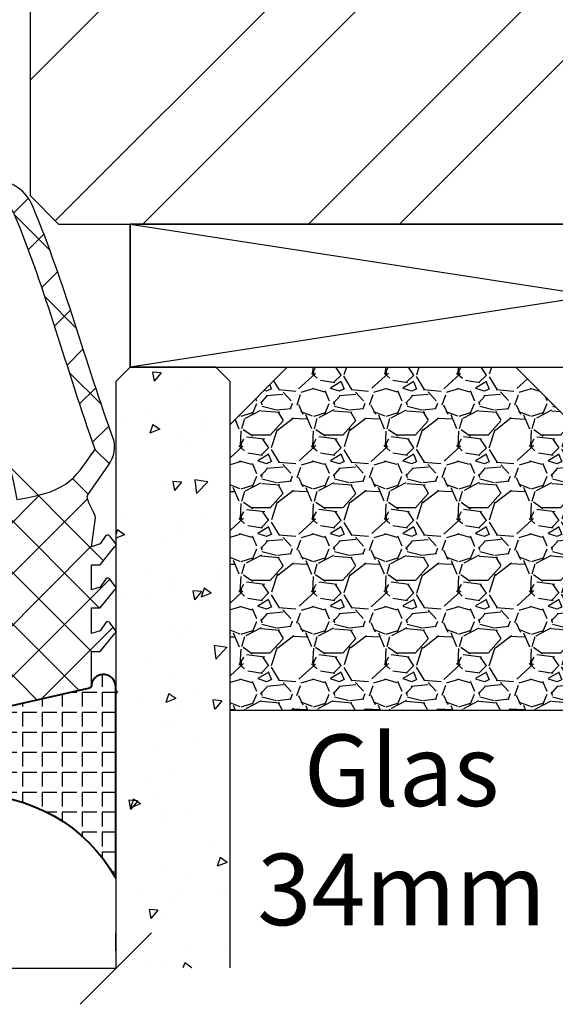
# Model space of a CAD drawing. Units: millimetres. Extents: x -647 to 1241, y 40 to 460.
# Drawn here: x 557 to 576, y 109 to 143 of the extents above; entities that cross this region are included whole.
import ezdxf

# ---------------------------------------------------------------- set-up
doc = ezdxf.new("R2010")
doc.units = ezdxf.units.MM
doc.header["$LTSCALE"] = 10
for name, color, linetype in [('Aluhalter', 3, 'Continuous'), ('Bemaßung', 1, 'Continuous'), ('Dichtungen', 6, 'Continuous'), ('Glas', 150, 'Continuous'), ('Schraffur', 251, 'Continuous'), ('Silikon', 10, 'Continuous'), ('Sprosse', 84, 'Continuous')]:
    doc.layers.add(name, color=color, linetype=linetype)
doc.styles.add('RomanS', font='romans.shx', dxfattribs={"width": 0.7})
doc.dimstyles.new('IDEAL Holz', dxfattribs={"dimtxt": 2.5, "dimasz": 2.5, "dimexe": 1.25, "dimexo": 0.625, "dimtad": 1, "dimtxsty": 'RomanS', "dimblk": 'OBLIQUE', "dimcen": 2.5, "dimadec": 0, "dimazin": 0, "dimtfac": 1, "dimtmove": 0, "dimatfit": 3, "dimldrblk": 'OBLIQUE', "dimfxl": 1, "dimarcsym": 0})

# ---------------------------------------------------------------- blocks, each defined once
blk = doc.blocks.new('D-Naßversiegelung')
at = {"layer": 'Silikon'}
h = blk.add_hatch(dxfattribs=at)
h.set_pattern_fill('ANGLE', color=256, scale=0.1, style=0)
h.set_pattern_definition([(0, (310.3047559654914, -436.0318337175398), (0, -0.6985000000000002), [0.508, -0.1905]), (270, (310.3047559654914, -436.0318337175398), (-0.6985000000000002, 0), [0.508, -0.1905])])
edge = h.paths.add_edge_path()
edge.add_line((-3.999999989794277, 5.178198290632308), (-4.000003949789686, 4.477812241330775))
edge.add_arc((-5.500000170161743, 4.481187084762851), 1.500000016899543, 282.9543844031716, 359.8710903692442, ccw=False)
edge.add_arc((-4.961446144972287, -2.657063684492793), 5.680030865894527, 29.133314947853876, 92.0409890625777, ccw=False)
edge.add_line((-3.6e-15, 0.1082216150836785), (1.63513469e-08, 5.378198290632266))
edge.add_line((1.63513469e-08, 5.378198290632298), (1.283831e-08, 6.804328506121548))
edge.add_arc((-0.4304263021880992, 6.804328506121548), 0.4304263150264094, 360, 525.997312278535)
edge.add_line((-0.8480622310009984, 6.908477647413034), (-0.8480622310009984, 6.850870814398065))
edge.add_arc((-0.9484866842765916, 6.850870814398065), 0.1004244532755933, 287.80836425562114, 360, ccw=False)
edge.add_line((-0.9177734421901425, 6.75525822330124), (-4.262171749970153, 5.997176152939712))
edge.add_arc((-4.205274504910565, 5.746165005817061), 0.2573788889462407, 102.7715432654603, 228.7577869472043)
edge.add_line((-4.374949897447153, 5.552634249494502), (-3.999999989794277, 5.178198290632308))
at = {"layer": 'Dichtungen'}
for p, q in [((-5.029126882688045, 23.70769290630347), (-4.207266809385716, 24.5295529796058)), ((-4.032031836479124, 23.78859554082982), (-4.721066138024582, 24.47762984237528)), ((-5.490472899518696, 23.45098537965554), (-5.985936740057808, 23.94644922019473)), ((-3.567567996908, 23.37320056786968), (-3.056615694851588, 23.88415286992612)), ((-2.299339825669505, 22.0559035300202), (-3.531389625587392, 23.28795332993809)), ((-6.373333100126902, 22.36348668886461), (-5.681457571125976, 23.05536221786554)), ((-5.617883107737499, 21.78234436366052), (-6.382005689533174, 22.54646694545625)), ((-3.05742493406183, 22.08729240650203), (-2.514505897242711, 22.63021144332112)), ((-6.174109173957165, 20.76665939082054), (-5.563461634440958, 21.37730693033677)), ((-2.585646504967943, 20.76301961138211), (-2.034536821785938, 21.31412929456411)), ((-5.177258065904084, 19.54566809761332), (-6.118981042954434, 20.48739107466364)), ((-1.374519003089573, 19.33503148322643), (-2.474825974931321, 20.43533845506821)), ((-2.139096692709018, 19.41351819942719), (-1.581692097030555, 19.97092279510565)), ((-5.834073720261076, 19.3106436203028), (-5.26244094625184, 19.88227639431203)), ((-1.703509471952886, 18.0530541959695), (-1.141918037752531, 18.61464563016982)), ((-5.420929834202696, 17.92773628214735), (-4.876451846330549, 18.47221427001947)), ((-4.423198332850291, 16.99555714034568), (-5.451348677438148, 18.0237074849335)), ((-0.5028329649211436, 16.66729422084421), (-1.616411957723359, 17.7808732136464)), ((-1.264497803993379, 16.69601463971516), (-0.7008535255129154, 17.25965891819561)), ((-4.981770146302551, 16.57084474583365), (-4.454966695660917, 17.09764819647529)), ((-0.8088181245540262, 15.35564309494066), (-0.2451109364166122, 15.91935028307809)), ((-4.558640551064061, 15.1979231168583), (-4.035682238126184, 15.72088142979621)), ((-0.433370295002309, 11.20967787828385), (-4.614750428250546, 15.39105801153207)), ((-0.2242828241875863, 14.59269285589678), (-0.7266666614989994, 15.09507669320822)), ((-4.200070854129136, 13.76044158957941), (-3.6568290309275, 14.30368341278103)), ((-0.9620679332161364, 13.53442674071152), (-1.511798811312929, 14.08415761880831)), ((-3.97914271888243, 12.18531850061225), (-2.654435978998773, 13.51002524049596)), ((-4.046058524914886, 10.32235147036601), (-0.988163740666895, 13.38024625461398)), ((-0.5819047793781387, 9.562161138445841), (-4.074511869500951, 13.05476822856866)), ((-4.081263024980501, 8.491095746086557), (-0.8440098306023209, 11.72834894046473)), ((-0.8480621976031024, 8.032267332457025), (-3.966325115330107, 11.15053025018397)), ((-8.07024389307384, 8.094217326420901), (-5.804881451286068, 10.35957976820864)), ((-4.726041605501507, 6.050265941351736), (-0.2077965863529734, 10.56851096050022)), ((-5.195991477459299, 8.788094163885518), (-6.305353620535356, 9.897456306961573)), ((-5.664795632108397, 8.703614363172475), (-4.638885584400784, 9.729524410880117)), ((-1.284074134534535, 6.672228045174589), (-4.376291655766014, 9.764445566406067)), ((-6.713586703493322, 8.509638165705722), (-7.203838500636212, 8.999889962848641)), ((-2.608162211125149, 6.372094111514227), (-0.0907233339776248, 8.889532988661756)), ((-5.476925940952813, 5.476926178951343), (-8.077782279434988, 8.077782517433576)), ((-2.748239741589713, 6.340342428015928), (-4.081262999904653, 7.673365686330867)), ((-7.408319972974369, 6.960090022306526), (-6.915330354096968, 7.453079641183933)), ((-5.903676450612639, 6.668682320454392), (-5.590679029099196, 6.981679741967838)), ((-4.212405346970629, 6.008456809183003), (-5.11886862452707, 6.914920086739472)), ((-6.509835092875165, 6.062523678191893), (-6.009156597487504, 6.563202173579526)), ((-6.009156585516906, 6.563202185550125), (-5.903677658004882, 6.668681113062174))]:
    blk.add_line(p, q, dxfattribs=at)
for points, knots in [([(-6.388787595320026, 22.80304095328694), (-6.326086857472832, 18.31959368766201), (-3.317829479000637, 14.4311144124884), (-4.081262995912883, 10.10545252012468), (-4.060247913447596, 9.958002433319164), (-4.150509415183821, 9.817098027937162), (-4.293825387405946, 9.775412372555248), (-4.293825387405946, 9.775412372555248), (-5.400003949771534, 9.628306795298274), (-5.400003949771534, 9.628306795298274), (-5.400003949771534, 9.628306795298274), (-5.400003949771534, 10.07823626578442), (-5.400003949771534, 10.07823626578442), (-5.400003949771534, 10.19743656960383), (-5.470628407236863, 10.30561256786767), (-5.579837934146556, 10.35349939512468), (-5.68939197060479, 10.40104171283303), (-5.816171484493794, 10.37968212081909), (-5.903676909841009, 10.2987223768955), (-5.903676909841009, 10.2987223768955), (-7.965952308861745, 8.238555276203613), (-7.965952308861745, 8.238555276203613), (-8.063793020667337, 8.144159659884222), (-8.119603567542242, 8.013935050509131), (-8.119603567542242, 7.878198288356371), (-8.119603567542242, 7.741772507106417), (-8.063793020667337, 7.611547897731441), (-7.965952308861745, 7.517152281411937), (-7.965952308861745, 7.517152281411937), (-5.903676909839817, 5.456985180714863), (-5.903676909839817, 5.456985180714863), (-5.816171484492597, 5.376369946339933), (-5.689391970603592, 5.354665844777453), (-5.579837934145361, 5.402552672034341), (-5.470628407235666, 5.450439499291347), (-5.400003949770336, 5.55827098800654), (-5.400003949770336, 5.677471291826067), (-5.400003949770336, 5.677471291826067), (-5.400003949770336, 6.127400762312102), (-5.400003949770336, 6.127400762312102), (-5.400003949770336, 6.127400762312102), (-4.262171749970093, 5.997176152939744), (-4.262171749970093, 5.997176152939744), (-4.262171749970093, 5.997176152939744), (-0.9169641407231129, 6.75544166943274), (-0.9169641407231129, 6.75544166943274), (-0.8756229948898557, 6.768877541828657), (-0.8480622310009414, 6.807462611273025), (-0.8480622310009414, 6.850870814398088), (-0.8480622310009414, 6.850870814398088), (-0.8480622310009414, 8.0108344645717), (-0.8480622310009414, 8.0108344645717), (-0.8480622310009414, 8.0108344645717), (-0.8480622310009414, 8.035983661620264), (-0.8480622310009414, 8.035983661620264), (-0.8480622310009414, 8.035983661620264), (-0.5476499046120047, 8.035983661620264), (-0.5476499046120047, 8.035983661620264), (-0.5476499046120047, 8.035983661620264), (-0.0384647917648557, 8.656100849120264), (-0.0384647917648557, 8.656100849120264), (-0.0177942188481133, 8.672637307453613), (-0.0040138369036562, 8.696063956759131), (-0.0005687414175704, 8.722246682453658), (0.0035653731657099, 8.748773917696722), (-0.0033248178064618, 8.77530115293979), (-0.0198612761398103, 8.796660744953613), (-0.0198612761398103, 8.796660744953613), (-0.2017623178064163, 9.035061352592546), (-0.2017623178064163, 9.035061352592546), (-0.2176097570425703, 9.056420944606373), (-0.2410364063480905, 9.070201326550828), (-0.2672191320425021, 9.073646422036912), (-0.2934018577370274, 9.077436027071656), (-0.3202736025286335, 9.070201326550828), (-0.3416331945425703, 9.054353887314788), (-0.3416331945425703, 9.054353887314788), (-0.5476499046120047, 8.764276847384222), (-0.5476499046120047, 8.764276847384222), (-0.5476499046120047, 8.764276847384222), (-0.8480622310009414, 8.664369078286937), (-0.8480622310009414, 8.664369078286937), (-0.8480622310009414, 8.664369078286937), (-0.8480622310009414, 9.562160961967546), (-0.8480622310009414, 9.562160961967546), (-0.8480622310009414, 9.562160961967546), (-0.5476499046120047, 9.562160961967546), (-0.5476499046120047, 9.562160961967546), (-0.5476499046120047, 9.562160961967546), (-0.0384647917648557, 10.18227814946754), (-0.0384647917648557, 10.18227814946754), (-0.0177942188481133, 10.19812558870358), (-0.0040138369036562, 10.22224125710641), (-0.0005687414175704, 10.24842398280082), (0.0035653731657099, 10.27460670849523), (-0.0033248178064618, 10.30147845328696), (-0.0198612761398103, 10.32249353575223), (-0.0198612761398103, 10.32249353575223), (-0.2017623178064163, 10.56123865293971), (-0.2017623178064163, 10.56123865293971), (-0.2176097570425703, 10.582253735405), (-0.2410364063480905, 10.59637862689811), (-0.2672191320425021, 10.5998237223842), (-0.2934018577370274, 10.60326881787029), (-0.3202736025286335, 10.59637862689811), (-0.3416331945425703, 10.58053118766196), (-0.3416331945425703, 10.58053118766196), (-0.5476499046120047, 10.2904541477314), (-0.5476499046120047, 10.2904541477314), (-0.5476499046120047, 10.2904541477314), (-0.8480622310009414, 10.19054637863421), (-0.8480622310009414, 10.19054637863421), (-0.8480622310009414, 10.19054637863421), (-0.8480622310009414, 11.07042376578698), (-0.8480622310009414, 11.07042376578698), (-0.8480622310009414, 11.07042376578698), (-0.5476499046120047, 11.07042376578698), (-0.5476499046120047, 11.07042376578698), (-0.5476499046120047, 11.07042376578698), (-0.0384647917648557, 11.69088546283552), (-0.0384647917648557, 11.69088546283552), (-0.0177942188481133, 11.70707741162033), (-0.0040138369036562, 11.73084857047451), (-0.0005687414175704, 11.75703129616892), (0.0035653731657099, 11.78355853141198), (-0.0033248178064618, 11.80974125710639), (-0.0198612761398103, 11.83110084912033), (-0.0198612761398103, 11.83110084912033), (-0.2017623178064163, 12.06984596630781), (-0.2017623178064163, 12.06984596630781), (-0.2176097570425703, 12.09086104877308), (-0.2410364063480905, 12.10464143071755), (-0.2672191320425021, 12.10843103575229), (-0.2934018577370274, 12.11222064078691), (-0.3202736025286335, 12.10498594026608), (-0.3416331945425703, 12.08879399148139), (-0.3416331945425703, 12.08879399148139), (-0.5476499046120047, 11.79906146109948), (-0.5476499046120047, 11.79906146109948), (-0.5476499046120047, 11.79906146109948), (-0.8480622310009414, 11.69915369200219), (-0.8480622310009414, 11.69915369200219), (-0.8480622310009414, 11.69915369200219), (-0.7081913542647876, 12.70684412168969), (-0.7081913542647876, 12.70684412168969), (-0.7081913542647876, 12.88116595328693), (-1.081295195410634, 13.36830245502306), (-0.9789758594731129, 13.5102403890508), (-0.9789758594731129, 13.5102403890508), (-0.3323314367300476, 14.43524852707167), (-0.3323314367300476, 14.43524852707167), (-0.0884186763134416, 14.75908750276613), (0.0028763540685155, 15.04813101405084), (-0.0546567405495502, 15.38609488123831), (-1.076450355736769, 18.19970436474529), (-1.79337472639651, 20.94957958175923), (-2.892704696014508, 23.57474234217586), (-3.154531952958961, 24.24791400016199), (-3.857331432125593, 24.63858782828692), (-4.567710121361815, 24.50629616162025), (-4.567710121361815, 24.50629616162025), (-5.168534774139462, 24.39398604877311), (-5.168534774139462, 24.39398604877311), (-5.917843042368701, 24.25342615293977), (-6.442531084903464, 23.57405332307866), (-6.389132104868682, 22.81337623974531)], [0, 0, 0, 0, 1, 1, 1, 2, 2, 2, 3, 3, 3, 4, 4, 4, 5, 5, 5, 6, 6, 6, 7, 7, 7, 8, 8, 8, 9, 9, 9, 10, 10, 10, 11, 11, 11, 12, 12, 12, 13, 13, 13, 14, 14, 14, 15, 15, 15, 16, 16, 16, 17, 17, 17, 18, 18, 18, 19, 19, 19, 20, 20, 20, 21, 21, 21, 22, 22, 22, 23, 23, 23, 24, 24, 24, 25, 25, 25, 26, 26, 26, 27, 27, 27, 28, 28, 28, 29, 29, 29, 30, 30, 30, 31, 31, 31, 32, 32, 32, 33, 33, 33, 34, 34, 34, 35, 35, 35, 36, 36, 36, 37, 37, 37, 38, 38, 38, 39, 39, 39, 40, 40, 40, 41, 41, 41, 42, 42, 42, 43, 43, 43, 44, 44, 44, 45, 45, 45, 46, 46, 46, 47, 47, 47, 48, 48, 48, 49, 49, 49, 50, 50, 50, 51, 51, 51, 52, 52, 52, 53, 53, 53, 54, 54, 54, 55, 55, 55, 55]), ([(-3.545550290632549, 23.32187233349527), (-3.68473214827151, 23.68016226405081), (-4.060247556257591, 23.88893505050913), (-4.438519040632574, 23.81796608349527), (-4.438519040632574, 23.81796608349527), (-5.040032712507527, 23.70565597064802), (-5.040032712507527, 23.70565597064802), (-5.439663788896441, 23.63055288905088), (-5.719405542368747, 23.26812884391194), (-5.691155759382526, 22.86298561474525), (-5.646714027611722, 19.72105853141199), (-4.025107582299312, 16.52504344894662), (-3.458775482608988, 13.35590011127312), (-1.477136666764803, 13.62978520241887), (-1.38446359818835, 14.24439023714108), (-0.7195601693690074, 15.10428607047441), (-1.72791791216031, 17.92134064946746), (-2.437952091847876, 20.67603900016202), (-3.538660099660378, 23.30533587516192)], [0, 0, 0, 0, 1, 1, 1, 2, 2, 2, 3, 3, 3, 4, 4, 4, 5, 5, 5, 6, 6, 6, 6]), ([(-6.073175607756471, 9.164941452416256), (-6.073175607756471, 9.164941452416256), (-7.330676701222902, 7.878198288356371), (-7.330676701222902, 7.878198288356371), (-7.330676701222902, 7.878198288356371), (-6.073175607756471, 6.591110614742717), (-6.073175607756471, 6.591110614742717), (-6.044236805673167, 6.563205341305147), (-6.001517621645293, 6.55528162168713), (-5.964655099943971, 6.57112906092328), (-5.927792578242532, 6.586976500159321), (-5.903676909839817, 6.62280549321491), (-5.903676909839817, 6.663113110402433), (-5.903676909839817, 6.663113110402433), (-5.903676909839817, 6.910815475853777), (-5.903676909839817, 6.910815475853777), (-5.903676909839817, 6.940443297034391), (-5.890585546992552, 6.968693080020499), (-5.86784791678423, 6.987296595645432), (-5.845110286575905, 7.006589130367672), (-5.815482465395293, 7.014512849985691), (-5.786199153763332, 7.009345206756561), (-5.786199153763332, 7.009345206756561), (-4.198740751989245, 6.784724981062137), (-4.198740751989245, 6.784724981062137), (-4.169801949905946, 6.779212828284353), (-4.139829619176796, 6.787481057451031), (-4.11709198896847, 6.806084573076072), (-4.094354358760142, 6.825377107798315), (-4.081262995912883, 6.853282381235771), (-4.081262995912883, 6.882910202416383), (-4.081262995912883, 6.882910202416383), (-4.081262995912883, 8.870041278805274), (-4.081262995912883, 8.870041278805274), (-4.081262995912883, 8.901391647728813), (-4.096076906503189, 8.931019468909424), (-4.121570613100406, 8.950312003631664), (-4.146719810148968, 8.968915519256594), (-4.179448217267125, 8.974772181583033), (-4.209765057544813, 8.965814933319164), (-4.209765057544813, 8.965814933319164), (-5.775519357756425, 8.683661613006562), (-5.775519357756425, 8.683661613006562), (-5.80583619803423, 8.675048874291347), (-5.838220095603617, 8.680905536617672), (-5.863713802200832, 8.699509052242718), (-5.889207508798167, 8.718801586964952), (-5.903676909839817, 8.748429408145453), (-5.903676909839817, 8.779779777069109), (-5.903676909839817, 8.779779777069109), (-5.903676909839817, 9.092938956756543), (-5.903676909839817, 9.092938956756543), (-5.903676909839817, 9.132902064395408), (-5.927792578242532, 9.16907556699965), (-5.964655099943971, 9.18457849668715), (-6.001517621645293, 9.200425935923194), (-6.044236805673167, 9.192846725853824), (-6.073175607756471, 9.164941452416256)], [0, 0, 0, 0, 1, 1, 1, 2, 2, 2, 3, 3, 3, 4, 4, 4, 5, 5, 5, 6, 6, 6, 7, 7, 7, 8, 8, 8, 9, 9, 9, 10, 10, 10, 11, 11, 11, 12, 12, 12, 13, 13, 13, 14, 14, 14, 15, 15, 15, 16, 16, 16, 17, 17, 17, 18, 18, 18, 19, 19, 19, 19])]:
    blk.add_open_spline(points, degree=3, knots=knots, dxfattribs=at)
at = {"layer": 'Silikon', "lineweight": 40}
blk.add_lwpolyline([(-3.999999989794277, 5.178198290632308), (-4.000003949789686, 4.477812241330767, -0.3488079244383029), (-5.163737297589136, 3.019363794748655, -0.2815943273265523), (-3.6e-15, 0.1082216150836785), (1.63513469e-08, 5.378198290632298), (1.283831e-08, 6.804328506121548, 0.8847043578868667), (-0.8480622310009984, 6.908477647413034), (-0.8480622310009984, 6.850870814398065, -0.3258443930288968), (-0.9177734421901425, 6.75525822330124), (-4.262171749970153, 5.997176152939712, 0.6127182276913093), (-4.374949897447153, 5.552634249494502)], format="xyb", close=True, dxfattribs=at)
blk = doc.blocks.new('_Oblique')
at = {"color": 0, "linetype": 'ByBlock', "lineweight": -2}
blk.add_line((-0.5, -0.5), (0.5, 0.5), dxfattribs=at)
blk = doc.blocks.new('*D75')
at = {"layer": 'Bemaßung', "color": 0, "lineweight": -2}
for p, q in [((540.6430457940259, 113.0652546188623), (540.6430457940259, 109.0590620234481)), ((560.1430451652977, 110.9340620234481), (560.1430451652977, 111.5590620234481)), ((560.1430451652977, 110.3090620234481), (540.6430457940259, 110.3090620234481))]:
    blk.add_line(p, q, dxfattribs=at)
at = {"layer": 'Defpoints', "color": 0}
for p in [(540.6430457940259, 113.6902546188623), (540.6430457940259, 110.3090620234481), (560.1430451652977, 110.3090620234481)]:
    blk.add_point(p, dxfattribs=at)
at = {"layer": 'Bemaßung', "color": 0, "lineweight": -2, "xscale": 2.5, "yscale": 2.5, "zscale": 2.5, "rotation": 180}
blk.add_blockref('_Oblique', (540.6430457940259, 110.3090620234481), dxfattribs=at)
at = {"layer": 'Bemaßung', "color": 0, "lineweight": -2, "xscale": 2.5, "yscale": 2.5, "zscale": 2.5}
blk.add_blockref('_Oblique', (560.1430451652977, 110.3090620234481), dxfattribs=at)
at = {"layer": 'Bemaßung', "color": 0, "insert": (550.3930454796617, 112.4221572615433), "char_height": 2.5, "attachment_point": 5, "style": 'RomanS'}
blk.add_mtext('19,5', dxfattribs=at)
blk = doc.blocks.new('Glas 34mm')
at = {"layer": 'Glas'}
h = blk.add_hatch(dxfattribs=at)
h.set_pattern_fill('AR-CONC', color=256, scale=0.02, style=0)
h.set_pattern_definition([(50, (1.999998866458438, -2.175113423e-07), (3.64369337992008, -0.3187817107780617), [0.381, -4.190999999999998]), (355, (1.999998866458438, -2.175113423e-07), (-0.70485651951334, 3.821132857643598), [0.3048, -3.352799999999998]), (100.451, (2.303638866458411, -0.0265652175113474), (2.938850033319181, 3.502333756405836), [0.3237999999999999, -3.561799999999993]), (46.18419999999999, (1.999998866458438, 1.015999782488617), (5.421580817842596, -0.8408465586545428), [0.5714999999999996, -6.286499999999996]), (96.6356, (2.451796866458438, 0.9459297824886336), (4.748084689324741, 4.948511117800983), [0.4857000000000001, -5.342699999999998]), (351.184, (1.999998866458438, 1.015999782488617), (4.748092116278677, 4.948502357211953), [0.4572, -5.0292]), (21, (2.507998866458422, 0.7619997824886015), (3.032297596707665, -2.045310370335247), [0.381, -4.190999999999998]), (326, (2.507998866458422, 0.7619997824886015), (1.236040566952941, 3.683759322446384), [0.3048, -3.352799999999998]), (71.45140000000002, (2.760688866458451, 0.5915577824886215), (4.268329815402489, 1.638457154321149), [0.3237999999999994, -3.561799999999993]), (37.5, (1.999998866458438, -2.175113423e-07), (0.0617720650118363, 1.691100777463059), [0, -3.312159999999998, 0, -3.403599999999998, 0, -3.365499999999998]), (7.499999999999999, (1.999998866458438, -2.175113423e-07), (1.336393250206113, 2.00361149636239), [0, -1.940559999999999, 0, -3.235959999999998, 0, -1.282699999999999]), (327.5, (0.8671588664584566, -2.175113423e-07), (2.711811903337423, -0.1145748798534692), [0, -1.27, 0, -3.9624, 0, -5.257799999999996]), (317.5, (0.3591588664584151, -2.175113423e-07), (2.962583627720361, 0.5085298206666603), [0, -1.650999999999999, 0, -2.63144, 0, -3.7338])])
h.paths.add_polyline_path([(-34.00000113354128, 5.499999782488655), (-33.50000113354126, 4.999999782488653), (-30.50000113354172, 4.999999782488653), (-30.00000113354174, 5.499999782488655), (-30.00000113354174, 26.00455060265814), (-34.00000113354128, 26.00455060265814)])
h = blk.add_hatch(dxfattribs=at)
h.set_pattern_fill('AR-CONC', color=256, scale=0.02, style=0)
h.set_pattern_definition([(50, (1.999998866458438, -2.175113423e-07), (3.64369337992008, -0.3187817107780617), [0.381, -4.190999999999998]), (355, (1.999998866458438, -2.175113423e-07), (-0.70485651951334, 3.821132857643598), [0.3048, -3.352799999999998]), (100.451, (2.303638866458415, -0.0265652175113474), (2.938850033319181, 3.502333756405836), [0.3237999999999999, -3.561799999999995]), (46.18419999999999, (1.999998866458438, 1.015999782488617), (5.421580817842596, -0.8408465586545428), [0.5714999999999995, -6.286499999999991]), (96.6356, (2.451796866458439, 0.9459297824886336), (4.748084689324741, 4.948511117800983), [0.4857000000000001, -5.342699999999998]), (351.184, (1.999998866458438, 1.015999782488617), (4.748092116278677, 4.948502357211953), [0.4572, -5.0292]), (21, (2.507998866458423, 0.7619997824886015), (3.032297596707665, -2.045310370335247), [0.381, -4.190999999999998]), (326, (2.507998866458423, 0.7619997824886015), (1.236040566952941, 3.683759322446384), [0.3048, -3.352799999999998]), (71.45140000000002, (2.760688866458439, 0.5915577824886215), (4.268329815402489, 1.638457154321149), [0.3237999999999993, -3.56179999999999]), (37.5, (1.999998866458438, -2.175113423e-07), (0.0617720650118363, 1.691100777463059), [0, -3.312159999999998, 0, -3.403599999999998, 0, -3.365499999999998]), (7.499999999999999, (1.999998866458438, -2.175113423e-07), (1.336393250206113, 2.00361149636239), [0, -1.940559999999999, 0, -3.235959999999998, 0, -1.282699999999999]), (327.5, (0.8671588664584398, -2.175113423e-07), (2.711811903337423, -0.1145748798534692), [0, -1.27, 0, -3.9624, 0, -5.257799999999996]), (317.5, (0.359158866458416, -2.175113423e-07), (2.962583627720361, 0.5085298206666603), [0, -1.650999999999999, 0, -2.63144, 0, -3.7338])])
h.paths.add_polyline_path([(-16.00000113354196, 26.00455060265814), (-20.0000011335415, 26.00455060265814), (-20.0000011335415, 5.499999782488658), (-19.5000011335415, 4.999999782488653), (-16.50000113354196, 4.999999782488653), (-16.00000113354196, 5.499999782488655)])
h = blk.add_hatch(dxfattribs=at)
h.set_pattern_fill('AR-CONC', color=256, scale=0.02, style=0)
h.set_pattern_definition([(50, (1.999998866458438, -2.175113423e-07), (3.64369337992008, -0.3187817107780617), [0.381, -4.190999999999998]), (355, (1.999998866458438, -2.175113423e-07), (-0.70485651951334, 3.821132857643598), [0.3048, -3.352799999999998]), (100.451, (2.303638866458399, -0.0265652175113474), (2.938850033319181, 3.502333756405836), [0.3237999999999999, -3.561799999999997]), (46.18419999999999, (1.999998866458438, 1.015999782488617), (5.421580817842596, -0.8408465586545428), [0.5714999999999995, -6.286499999999991]), (96.6356, (2.451796866458437, 0.9459297824886336), (4.748084689324741, 4.948511117800983), [0.4857000000000001, -5.342699999999998]), (351.184, (1.999998866458438, 1.015999782488617), (4.748092116278677, 4.948502357211953), [0.4572, -5.0292]), (21, (2.507998866458404, 0.7619997824886015), (3.032297596707665, -2.045310370335247), [0.381, -4.190999999999998]), (326, (2.507998866458404, 0.7619997824886015), (1.236040566952941, 3.683759322446384), [0.3048, -3.352799999999998]), (71.45140000000002, (2.760688866458451, 0.5915577824886215), (4.268329815402489, 1.638457154321149), [0.3237999999999994, -3.561799999999993]), (37.5, (1.999998866458438, -2.175113423e-07), (0.0617720650118363, 1.691100777463059), [0, -3.312159999999998, 0, -3.403599999999998, 0, -3.365499999999998]), (7.499999999999999, (1.999998866458438, -2.175113423e-07), (1.336393250206113, 2.00361149636239), [0, -1.940559999999999, 0, -3.235959999999998, 0, -1.282699999999999]), (327.5, (0.8671588664584533, -2.175113423e-07), (2.711811903337423, -0.1145748798534692), [0, -1.27, 0, -3.9624, 0, -5.257799999999996]), (317.5, (0.3591588664583867, -2.175113423e-07), (2.962583627720361, 0.5085298206666603), [0, -1.650999999999999, 0, -2.63144, 0, -3.7338])])
h.paths.add_polyline_path([(-1.1335412751e-06, 26.00455060265814), (-4.00000113354082, 26.00455060265814), (-4.00000113354082, 5.499999782488658), (-3.500001133540818, 4.999999782488653), (-0.5000011335412893, 4.999999782488653), (-1.1335412751e-06, 5.499999782488648)])
h = blk.add_hatch(dxfattribs=at)
h.set_pattern_fill('GRAVEL', color=251, scale=0.1, style=0)
h.set_pattern_definition([(228.0128, (-22.4212011335415, 4.53999978248873), (-20.32001726589601, -22.86002808951258), [0.341721, -33.8305]), (184.9697, (-22.64980113354148, 4.285999782488715), (30.48004930617913, 2.539982075387456), [0.5864050000000001, -58.05399999999998]), (132.5104, (-23.23400113354149, 4.235199782488733), (25.3999815183317, -27.94002729246042), [0.413482, -40.93469999999999]), (267.2737, (-24.22460113354151, 3.600199782488741), (2.539988970828169, 50.79998365336643), [0.5340050000000001, -52.8664]), (292.8337, (-24.25000113354152, 3.066799782488715), (-12.7000360555019, 30.48001733005111), [0.5236340000000002, -51.8398]), (357.2737, (-24.04680113354152, 2.584199782488775), (-50.79998365336643, 2.539988970828173), [0.5340050000000001, -52.8664]), (37.6942, (-23.5134011335415, 2.558799782488787), (-33.02002086123994, -25.39997735698489), [0.706194, -69.91310000000001]), (72.2553, (-22.95460113354148, 2.990599782488743), (17.78003556546719, 55.88001620603638), [0.6667200000000002, -66.0053]), (121.4296, (-22.7514011335415, 3.625599782488731), (-20.32000523526448, 33.01996115997269), [0.535813, -53.04549999999998]), (175.2364, (-23.03080113354152, 4.082799782488788), (27.93997805305446, -2.539976162721154), [0.6117129999999987, -29.97389999999994]), (222.3974, (-23.6404011335415, 4.133599782488771), (-30.48000091723971, -27.93996365063697), [0.7910780000000001, -78.3168]), (138.8141, (-21.71000113354149, 3.574799782488751), (-17.77998867422473, 15.239976557124), [0.270005, -26.7306]), (171.4692, (-21.91320113354151, 3.752599782488799), (33.01994959559142, -5.080012800045698), [0.5136819999999986, -50.8545999999999]), (225, (-22.4212011335415, 3.828799782488771), (-5e-16, -2.539998268700193), [0.3592090000000001, -3.232889999999998]), (203.1986, (-22.59900113354149, 4.133599782488771), (12.70004282559083, 5.080022274306261), [0.1934409999999998, -19.15059999999996]), (291.8014, (-22.77680113354148, 4.057399782488793), (-2.540001781894509, 7.620004908731861), [0.273566, -13.4048]), (30.9638, (-22.67520113354152, 3.803399782488781), (7.619991954808226, 5.080003958660552), [0.44432, -14.36629999999997]), (161.5651, (-22.29420113354149, 4.031999782488806), (5.080002318180981, -2.539996222465076), [0.3212869999999997, -7.710899999999987]), (16.3895, (-24.25000113354152, 4.057399782488793), (25.40001401396935, 7.619984149967804), [0.4500880000000003, -44.55879999999999]), (70.3462, (-23.81820113354149, 4.184399782488751), (-10.15997168867651, -27.939960488545), [0.377599, -37.3822]), (293.1986, (-22.29420113354149, 4.53999978248873), (-5.080022274306261, 12.70004282559083), [0.38688, -18.9572]), (343.6105, (-22.14180113354149, 4.184399782488751), (-25.40001401396935, 7.619984149967812), [0.4500879999999995, -44.55879999999988]), (339.4440000000001, (-24.25000113354152, 2.482599782488703), (-12.70001576425591, 5.079993836050136), [0.4340350000000001, -21.2677]), (294.7751, (-23.84360113354149, 2.330199782488759), (-12.69997040362684, 27.93998702615667), [0.3636719999999991, -36.0035999999999]), (66.8014, (-22.2688011335415, 1.999999782488768), (5.080022274306266, 12.70004282559083), [0.38688, -18.9572]), (17.354, (-22.1164011335415, 2.35559978248875), (-33.02000178185996, -10.15998467560563), [0.425783, -42.15239999999996]), (69.444, (-23.5134011335415, 1.999999782488768), (-5.079993836050143, -12.70001576425591), [0.217018, -21.4848]), (101.3098999999998, (-22.4212011335415, 1.999999782488768), (-2.539987462887348, 10.15996746090262), [0.129515, -12.822]), (165.9638, (-22.44660113354149, 2.126999782488721), (7.620005354697172, -2.539995604123641), [0.5236340000000002, -9.94905]), (186.009, (-22.95460113354148, 2.253999782488789), (25.39996254442795, 2.539994068547858), [0.485267, -48.0414]), (303.6901, (-22.67520113354152, 3.574799782488751), (-2.540000871307233, 5.079995099231839), [0.366324, -8.791780000000001]), (353.1572, (-22.47200113354149, 3.269999782488751), (43.18001785664342, -5.08002275165484), [0.639557, -63.316]), (60.94540000000001, (-21.83700113354149, 3.193799782488781), (-10.15997636582909, -17.77995761083413), [0.261508, -25.8894]), (90, (-21.71000113354149, 3.422399782488807), (-2.54, 2.54), [0.1524, -2.387599999999999]), (120.2564, (-23.00540113354151, 2.330199782488759), (10.15997846683611, -17.77999103247756), [0.352867, -34.9339]), (48.01279999999999, (-23.1832011335415, 2.634999782488759), (20.32001726589601, 22.86002808951258), [0.6834430000000002, -33.48880000000001]), (0, (-22.7260011335415, 3.142999782488799), (2.54, 2.54), [0.6604000000000001, -1.879599999999999]), (325.3048, (-22.06560113354152, 3.142999782488799), (-25.39995599095369, 17.78000169048476), [0.40161, -39.7593]), (254.0546, (-21.73540113354147, 2.914399782488771), (-2.540006479701474, -10.16002420320363), [0.369829, -18.1217]), (207.6459999999999, (-21.83700113354149, 2.558799782488787), (-48.25998304902272, -25.40001597472339), [0.6021450000000002, -59.61249999999999]), (175.4261, (-22.37040113354152, 2.279399782488773), (-33.02000760474751, 2.539987711219461), [0.6370289999999988, -63.06579999999989]), (175.4261, (-22.37040113354152, 2.279399782488773), (-33.02000760474751, 2.539987711219461), [0.6370289999999988, -63.06579999999989])])
h.paths.add_polyline_path([(-30.00000113354174, 16.99999978248865), (-20.0000011335415, 16.99999978248865), (-20.0000011335415, 6.999999782488655), (-22.00000113354152, 4.999999782488653), (-28.00000113354173, 4.999999782488653), (-30.00000113354174, 6.999999782488655)])
h = blk.add_hatch(dxfattribs=at)
h.set_pattern_fill('GRAVEL', color=251, scale=0.1, style=0)
h.set_pattern_definition([(228.0128, (-6.421201133540817, 4.53999978248873), (-20.32001726589601, -22.86002808951258), [0.341721, -33.8305]), (184.9697, (-6.64980113354079, 4.285999782488715), (30.48004930617913, 2.539982075387456), [0.5864050000000001, -58.05399999999998]), (132.5104, (-7.234001133540798, 4.235199782488733), (25.3999815183317, -27.94002729246042), [0.413482, -40.93469999999999]), (267.2737, (-8.22460113354083, 3.600199782488741), (2.539988970828169, 50.79998365336643), [0.5340050000000001, -52.8664]), (292.8337, (-8.25000113354082, 3.066799782488715), (-12.7000360555019, 30.48001733005111), [0.5236340000000002, -51.8398]), (357.2737, (-8.046801133540768, 2.584199782488775), (-50.79998365336643, 2.539988970828173), [0.5340050000000001, -52.8664]), (37.6942, (-7.513401133540809, 2.558799782488787), (-33.02002086123994, -25.39997735698489), [0.706194, -69.91310000000001]), (72.2553, (-6.954601133540791, 2.990599782488743), (17.78003556546719, 55.88001620603638), [0.6667200000000002, -66.0053]), (121.4296, (-6.751401133540809, 3.625599782488731), (-20.32000523526448, 33.01996115997269), [0.535813, -53.04549999999998]), (175.2364, (-7.030801133540817, 4.082799782488788), (27.93997805305446, -2.539976162721154), [0.6117129999999987, -29.97389999999995]), (222.3974, (-7.640401133540819, 4.133599782488771), (-30.48000091723971, -27.93996365063697), [0.7910780000000001, -78.3168]), (138.8141, (-5.710001133540798, 3.574799782488751), (-17.77998867422473, 15.239976557124), [0.270005, -26.7306]), (171.4692, (-5.913201133540837, 3.752599782488799), (33.01994959559142, -5.080012800045698), [0.5136819999999985, -50.8545999999999]), (225, (-6.421201133540817, 3.828799782488771), (-5e-16, -2.539998268700193), [0.3592090000000001, -3.232889999999998]), (203.1986, (-6.599001133540808, 4.133599782488771), (12.70004282559083, 5.080022274306261), [0.1934409999999997, -19.15059999999996]), (291.8014, (-6.776801133540798, 4.057399782488793), (-2.540001781894509, 7.620004908731861), [0.273566, -13.4048]), (30.9638, (-6.675201133540781, 3.803399782488781), (7.619991954808226, 5.080003958660552), [0.4443199999999993, -14.36629999999997]), (161.5651, (-6.294201133540807, 4.031999782488806), (5.080002318180981, -2.539996222465076), [0.3212869999999996, -7.710899999999987]), (16.3895, (-8.25000113354082, 4.057399782488793), (25.40001401396935, 7.619984149967804), [0.4500880000000003, -44.55879999999999]), (70.3462, (-7.818201133540807, 4.184399782488751), (-10.15997168867651, -27.939960488545), [0.377599, -37.3822]), (293.1986, (-6.294201133540807, 4.53999978248873), (-5.080022274306261, 12.70004282559083), [0.38688, -18.9572]), (343.6105, (-6.141801133540809, 4.184399782488751), (-25.40001401396935, 7.619984149967812), [0.4500879999999994, -44.55879999999989]), (339.4440000000001, (-8.25000113354082, 2.482599782488703), (-12.70001576425591, 5.079993836050136), [0.4340350000000001, -21.2677]), (294.7751, (-7.843601133540801, 2.330199782488759), (-12.69997040362684, 27.93998702615667), [0.3636719999999991, -36.0035999999999]), (66.8014, (-6.268801133540817, 1.999999782488768), (5.080022274306266, 12.70004282559083), [0.38688, -18.9572]), (17.354, (-6.116401133540819, 2.35559978248875), (-33.02000178185996, -10.15998467560563), [0.425783, -42.15239999999996]), (69.444, (-7.513401133540809, 1.999999782488768), (-5.079993836050143, -12.70001576425591), [0.217018, -21.4848]), (101.3098999999998, (-6.421201133540817, 1.999999782488768), (-2.539987462887348, 10.15996746090262), [0.129515, -12.822]), (165.9638, (-6.446601133540807, 2.126999782488721), (7.620005354697172, -2.539995604123641), [0.5236340000000002, -9.94905]), (186.009, (-6.954601133540791, 2.253999782488789), (25.39996254442795, 2.539994068547858), [0.485267, -48.0414]), (303.6901, (-6.675201133540781, 3.574799782488751), (-2.540000871307233, 5.079995099231839), [0.366324, -8.791780000000001]), (353.1572, (-6.472001133540798, 3.269999782488751), (43.18001785664342, -5.08002275165484), [0.639557, -63.316]), (60.94540000000001, (-5.837001133540809, 3.193799782488781), (-10.15997636582909, -17.77995761083413), [0.261508, -25.8894]), (90, (-5.710001133540798, 3.422399782488807), (-2.54, 2.54), [0.1524, -2.387599999999999]), (120.2564, (-7.005401133540829, 2.330199782488759), (10.15997846683611, -17.77999103247756), [0.352867, -34.9339]), (48.01279999999999, (-7.183201133540817, 2.634999782488759), (20.32001726589601, 22.86002808951258), [0.6834430000000002, -33.48880000000001]), (0, (-6.726001133540817, 3.142999782488799), (2.54, 2.54), [0.6604000000000001, -1.879599999999999]), (325.3048, (-6.065601133540782, 3.142999782488799), (-25.39995599095369, 17.78000169048476), [0.40161, -39.7593]), (254.0546, (-5.73540113354079, 2.914399782488771), (-2.540006479701474, -10.16002420320363), [0.369829, -18.1217]), (207.6459999999999, (-5.837001133540809, 2.558799782488787), (-48.25998304902272, -25.40001597472339), [0.6021450000000002, -59.61249999999999]), (175.4261, (-6.370401133540781, 2.279399782488773), (-33.02000760474751, 2.539987711219461), [0.6370289999999988, -63.06579999999989]), (175.4261, (-6.370401133540781, 2.279399782488773), (-33.02000760474751, 2.539987711219461), [0.6370289999999988, -63.06579999999989])])
h.paths.add_polyline_path([(-16.00000113354196, 16.99999978248865), (-4.00000113354082, 16.99999978248865), (-4.00000113354082, 6.999999782488655), (-6.00000113354082, 4.999999782488653), (-14.00000113354196, 4.999999782488653), (-16.00000113354196, 6.999999782488655)])
at = {"layer": 'Aluhalter'}
for p, q in [((-0.5000011335415026, -2.175113423e-07), (-33.00000113354125, 4.999999782488425)), ((-33.00000113354125, -2.175113423e-07), (-0.5000011335415026, 4.999999782488653))]:
    blk.add_line(p, q, dxfattribs=at)
blk.add_lwpolyline([(-33.00000113354125, -2.175113423e-07), (-0.5000011335415026, -2.175113423e-07), (-0.5000011335415026, 4.999999782488653), (-33.00000113354125, 4.999999782488653)], close=True, dxfattribs=at)
at = {"layer": 'Glas'}
for p, q in [((-33.00000113354125, 4.999999782488425), (-33.00000113354125, -2.175113423e-07)), ((-0.5000011335415026, 4.999999782488653), (-0.5000011335415026, -2.175113423e-07)), ((-0.5000011335415026, -2.175113423e-07), (-33.00000113354125, -2.175113423e-07))]:
    blk.add_line(p, q, dxfattribs=at)
for points in [[(-30.00000113354174, 26.00455060265814), (-30.00000113354174, 5.499999782488655), (-30.50000113354172, 4.999999782488653), (-33.50000113354126, 4.999999782488653), (-34.00000113354128, 5.499999782488655), (-34.00000113354128, 26.00455060265814)], [(-20.0000011335415, 26.00455060265814), (-20.0000011335415, 5.499999782488655), (-19.5000011335415, 4.999999782488653), (-16.50000113354196, 4.999999782488653), (-16.00000113354196, 5.499999782488655), (-16.00000113354196, 26.00455060265814)], [(-4.00000113354082, 26.00455060265814), (-4.00000113354082, 5.499999782488655), (-3.500001133540818, 4.999999782488653), (-0.5000011335412893, 4.999999782488653), (-1.1335412751e-06, 5.499999782488655), (-1.1335412751e-06, 26.00455060265814)]]:
    blk.add_lwpolyline(points, dxfattribs=at)
at = {"layer": 'Glas', "color": 251}
for points in [[(-30.00000113354174, 16.99999978248865), (-20.0000011335415, 16.99999978248865), (-20.0000011335415, 6.999999782488655), (-22.00000113354152, 4.999999782488653), (-28.00000113354173, 4.999999782488653), (-30.00000113354174, 6.999999782488655)], [(-16.00000113354196, 16.99999978248865), (-4.00000113354082, 16.99999978248865), (-4.00000113354082, 6.999999782488655), (-6.00000113354082, 4.999999782488653), (-14.00000113354196, 4.999999782488653), (-16.00000113354196, 6.999999782488655)]]:
    blk.add_lwpolyline(points, close=True, dxfattribs=at)

msp = doc.modelspace()

# ---------------------------------------------------------------- hatches: boundary and pattern name
at = {"layer": 'Schraffur'}
h = msp.add_hatch(dxfattribs=at)
h.set_pattern_fill('STEEL', color=84, scale=2, angle=360, style=0)
h.set_pattern_definition([(44.99999999999999, (672.5434875023248, -300.003052889029), (-4.490128060534575, 4.490128060534577), []), (44.99999999999999, (672.5434875023248, -296.828052889029), (-4.490128060534575, 4.490128060534577), [])])
h.paths.add_polyline_path([(558.1430445671258, 192.3367642741504), (557.1430445671258, 191.3367642741502), (557.1430445671258, 137.3367642741505), (558.1430445671258, 136.3367642741505), (576.1430445671252, 136.3367642741505), (576.1430445671252, 192.3367642741504)])
h.paths.add_polyline_path([(608.5984819210088, 212.3367642741496, 0.3394559008842303), (608.1155182457226, 211.9661709523155), (607.1430445671258, 208.3367642741495), (604.1430445671258, 208.3367642741495), (604.1430445671258, 192.3367642741502), (596.1430445671252, 192.3367642741502), (596.1430445671252, 120.3367642741514), (597.1430445671257, 120.3367642741514), (598.1155182457223, 116.7073575959855, 0.3394559008842303), (598.5984819210086, 116.3367642741514), (616.1430445671252, 116.3367642741505), (616.1430445671252, 212.3367642741504)])

# ---------------------------------------------------------------- linework, layer by layer
at = {"layer": 'Sprosse', "linetype": 'Continuous'}
msp.add_lwpolyline([(557.1430445671258, 191.3367642741504), (557.1430445671258, 137.3367642741505), (558.1430445671258, 136.3367642741505), (594.1430445671257, 136.3367642741505), (594.1430445671257, 120.3367642741514), (597.1430445671257, 120.3367642741514), (598.1155182457223, 116.7073575959855, 0.3394559008842303), (598.5984819210086, 116.3367642741514), (617.0066714651231, 116.3367642741505, 0.0681614813839695), (617.2755464972606, 116.3735892033096, 0.0398800410148563), (626.2458205686592, 119.6677574567766, 0.2459366745297853), (627.9451050277066, 121.8716297236294), (629.8998650411274, 132.9576246494585, -0.3152987888789831), (631.5221841918178, 134.5799438001484), (632.6639891001251, 134.7812748121896, 0.3639702342662633), (635.1430445671248, 137.7356980712266), (635.1430445671248, 190.9378304770755, 0.3639702342662633)], format="xyb", dxfattribs=at)

# ---------------------------------------------------------------- block references
at = {"layer": 'Bemaßung', "rotation": 180}
msp.add_blockref('Glas 34mm', (560.1430440317496, 136.3360916524602), dxfattribs=at)
at = {"layer": 'Schraffur'}
msp.add_blockref('D-Naßversiegelung', (560.1430451715198, 113.3582798721499), dxfattribs=at)

# ---------------------------------------------------------------- texts
at = {"layer": 'Glas', "insert": (570.1430451652909, 114.8338164598872), "char_height": 2.5, "width": 12.00000000000119, "attachment_point": 5, "style": 'RomanS'}
msp.add_mtext('Glas\\P34mm', dxfattribs=at)

# ---------------------------------------------------------------- dimensions: what is measured, and where the dimension line sits
at = {"layer": 'Bemaßung'}
dim = msp.add_linear_dim(base=(540.6430457940259, 110.3090620234481), p1=(560.1430451652977, 110.3090620234481), p2=(540.6430457940259, 113.6902546188623), dimstyle='IDEAL Holz', dxfattribs=at)
dim.commit()
dim.dimension.update_dxf_attribs({"geometry": '*D75', "text_midpoint": (550.3930454796617, 112.4221572615433)})

doc.saveas('drawing.dxf')
